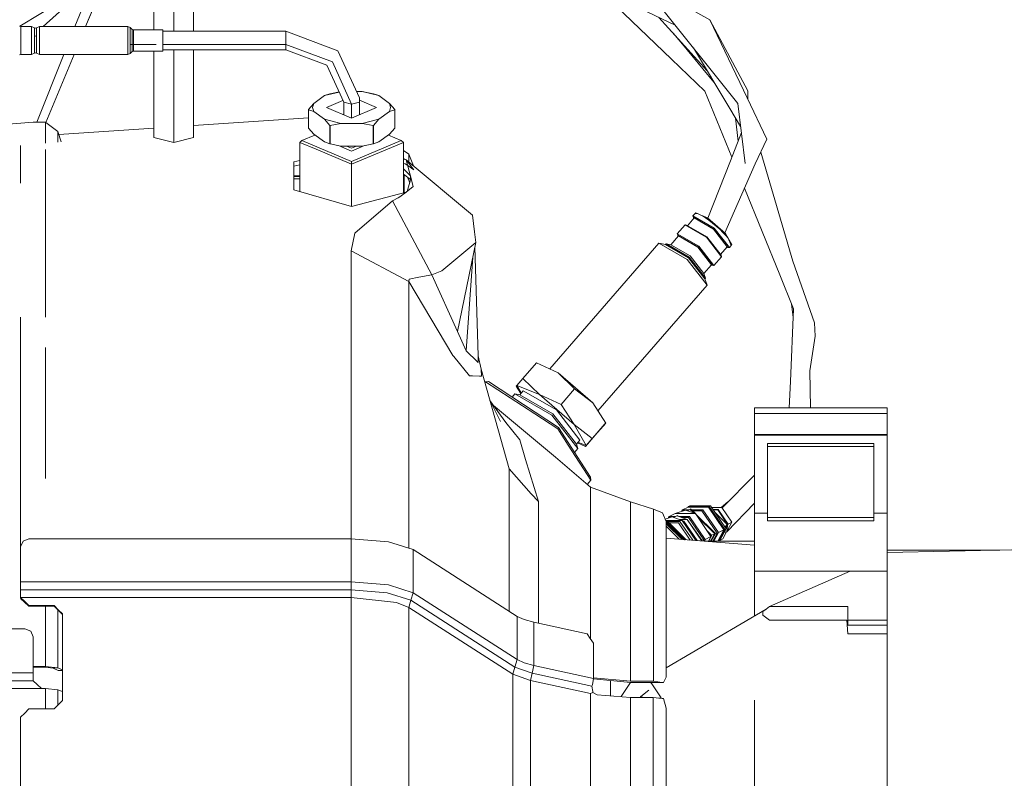
# Model space of a CAD drawing. Units: millimetres. Extents: x 755 to 8870, y -288 to 3601.
# Drawn here: x 4428 to 4664, y 786 to 967 of the extents above; entities that cross this region are included whole.
import ezdxf

# ---------------------------------------------------------------- set-up
doc = ezdxf.new("R2010")
doc.units = ezdxf.units.MM
doc.layers.add('1', color=7, linetype='Continuous', true_color=0xffffff)
doc.styles.add('blockfont', font='simplex.shx')
doc.dimstyles.get("Standard").update_dxf_attribs({"dimtxt": 0.18, "dimasz": 0.18, "dimexe": 0.18, "dimexo": 0.0625, "dimgap": 0.09, "dimtad": 0, "dimtih": 1, "dimtoh": 1, "dimdec": 4, "dimzin": 0, "dimdsep": 46, "dimtxsty": 'Standard', "dimcen": 0.09, "dimadec": 0, "dimazin": 0, "dimtfac": 1, "dimtdec": 4, "dimtofl": 0, "dimtmove": 0, "dimatfit": 3, "dimfxl": 1, "dimtolj": 1, "dimtzin": 0, "dimarcsym": 0})

# ---------------------------------------------------------------- blocks, each defined once
blk = doc.blocks.new('_U10')
at = {"layer": '1', "color": 18, "lineweight": 13}
for p, q in [((974.846274, 1197.49653), (974.846274, -250)), ((8649.999683, 1124.649996), (8649.999683, -250)), ((974.846274, -248), (4731.704229, -248)), ((8649.999683, -248), (4893.141729, -248))]:
    blk.add_line(p, q, dxfattribs=at)
at = {"layer": '1', "color": 18, "lineweight": 70}
for points in [[(974.846274, -248), (1024.846224, -234.60254), (1024.846323, -261.39746)], [(8649.999683, -248), (8599.999733, -261.39746), (8599.999634, -234.60254)]]:
    blk.add_solid(points, dxfattribs=at)
at = {"layer": '1', "color": 18, "linetype": 'Continuous', "lineweight": 13, "insert": (4735.854229, -286.895833), "char_height": 50, "attachment_point": 7, "line_spacing_factor": 0.903614, "style": 'blockfont'}
blk.add_mtext('\\W1.1836;OAL', dxfattribs=at)

msp = doc.modelspace()

# ---------------------------------------------------------------- linework, layer by layer
at = {"layer": '1', "color": 18, "linetype": 'Continuous', "lineweight": 13}
for p, q in [((4450.549077, 982.39202), (4443.658052, 965.782515)), ((4450.549241, 982.392039), (4443.658243, 965.782515)), ((4441.122097, 965.781907), (4445.334911, 976.347414)), ((4460.012913, 964.981166), (4460.012913, 976.321085)), ((4464.775085, 964.66985), (4464.775085, 975.77205)), ((4469.537735, 964.66985), (4469.537735, 976.49385)), ((4566.200923, 975.124291), (4584.112167, 957.980064)), ((4576.319218, 976.936784), (4593.27507, 967.377988)), ((4576.319218, 976.936784), (4599.979401, 947.361735)), ((4437.955856, 971.924272), (4427.940379, 965.860734)), ((4433.46357, 965.780072), (4438.902378, 970.640746)), ((4573.400497, 971.662608), (4585.000623, 966.085093)), ((4592.649047, 955.161148), (4581.059911, 967.979847)), ((4427.794456, 965.917495), (4428.14827, 965.779868)), ((4428.14827, 965.779868), (4430.737019, 965.78553)), ((4428.14827, 963.658121), (4428.14827, 965.779868)), ((4430.737019, 965.78553), (4431.42271, 965.510395)), ((4430.737019, 963.658121), (4430.737019, 965.78553)), ((4431.42271, 965.510395), (4431.675434, 965.404001)), ((4431.42271, 963.558164), (4431.42271, 965.510395)), ((4431.927681, 965.50521), (4431.675434, 965.404001)), ((4431.927681, 965.50521), (4432.613373, 965.779868)), ((4431.927681, 963.582423), (4431.927681, 965.50521)), ((4432.613373, 965.779868), (4443.658188, 965.782515)), ((4432.613373, 965.779868), (4432.613373, 964.341548)), ((4443.658228, 965.782515), (4453.748226, 965.784934)), ((4453.748226, 965.784934), (4454.384804, 965.5368)), ((4453.748226, 964.334515), (4453.748226, 965.784934)), ((4454.384804, 965.5368), (4454.824448, 965.118733)), ((4454.384804, 963.567999), (4454.384804, 965.5368)), ((4593.27507, 967.377988), (4602.405071, 950.390187)), ((4602.218151, 948.719767), (4593.27507, 967.377988)), ((4428.14827, 959.113148), (4428.14827, 963.658121)), ((4430.737019, 963.658121), (4430.737019, 959.108081)), ((4431.42271, 963.558164), (4431.42271, 959.38274)), ((4431.42271, 963.558164), (4431.675434, 963.521329)), ((4431.675434, 963.521329), (4431.927681, 963.558164)), ((4431.927681, 963.558164), (4431.927681, 963.582423)), ((4431.927681, 959.38274), (4431.927681, 963.558164)), ((4432.613373, 963.684586), (4432.613373, 964.341548)), ((4432.613373, 963.684586), (4432.613373, 963.658121)), ((4432.613373, 962.215808), (4432.613373, 963.658121)), ((4453.748226, 964.334515), (4453.748226, 963.658121)), ((4453.748226, 963.658121), (4453.748226, 962.215808)), ((4454.384804, 959.355798), (4454.384804, 963.567999)), ((4454.824448, 965.118733), (4454.824448, 963.417497)), ((4454.824448, 965.118733), (4455.178261, 964.981166)), ((4454.824448, 961.660786), (4454.824448, 963.417497)), ((4455.178261, 964.981166), (4455.178261, 963.878956)), ((4455.178261, 964.981166), (4462.175369, 964.981166)), ((4455.178261, 963.367429), (4455.178261, 963.878956)), ((4455.178261, 963.367429), (4455.178261, 962.267485)), ((4462.175369, 964.981166), (4462.175369, 964.512315)), ((4491.675377, 964.66985), (4462.175369, 964.66985)), ((4462.175369, 961.975124), (4462.175369, 964.512315)), ((4491.675377, 964.66985), (4491.675377, 964.664367)), ((4491.675377, 964.66985), (4504.146576, 959.99029)), ((4491.675377, 963.628557), (4491.675377, 964.664367)), ((4491.675377, 963.623074), (4491.675377, 963.628557)), ((4491.675377, 963.623074), (4491.675377, 961.493102)), ((4586.301327, 962.014225), (4584.485184, 964.191166)), ((4432.613373, 959.108081), (4432.613373, 962.215808)), ((4453.748226, 959.108081), (4453.748226, 962.215808)), ((4460.540892, 961.493102), (4454.384804, 961.493102)), ((4454.824448, 959.774223), (4454.824448, 961.493102)), ((4455.178261, 961.679626), (4455.178261, 962.267485)), ((4455.178261, 959.911612), (4455.178261, 961.493102)), ((4462.175369, 959.906784), (4462.175369, 961.975124)), ((4491.675377, 961.493102), (4462.175369, 961.493102)), ((4491.675377, 961.493102), (4502.812386, 957.312194)), ((4491.675377, 961.493102), (4491.675377, 960.218099)), ((4586.301327, 962.014225), (4594.27493, 952.456883)), ((4589.3498, 960.648655), (4598.086357, 946.117488)), ((4427.794456, 958.970454), (4428.14827, 959.108081)), ((4428.14827, 959.108081), (4428.14827, 959.113148)), ((4428.14827, 959.108081), (4430.737019, 959.108081)), ((4428.14827, 959.108081), (4430.737019, 959.102419)), ((4430.737019, 959.102419), (4431.42271, 959.377554)), ((4430.737019, 959.108081), (4430.737019, 959.102419)), ((4431.42271, 959.377554), (4431.675434, 959.483948)), ((4431.42271, 959.377554), (4431.42271, 959.38274)), ((4431.927681, 959.38274), (4431.675434, 959.483948)), ((4431.927681, 959.38274), (4432.613373, 959.108081)), ((4431.98439, 942.865041), (4438.460465, 959.10668)), ((4432.613373, 959.108081), (4440.889062, 959.108081)), ((4432.613373, 959.108081), (4440.888239, 959.106098)), ((4440.88811, 959.106098), (4434.13314, 942.824528)), ((4440.888316, 959.106098), (4434.133324, 942.824392)), ((4440.888295, 959.106098), (4453.748226, 959.103015)), ((4440.889118, 959.108081), (4453.748226, 959.108081)), ((4453.748226, 959.108081), (4454.384804, 959.355798)), ((4453.748226, 959.103015), (4454.384804, 959.35109)), ((4453.748226, 959.103015), (4453.748226, 959.108081)), ((4454.384804, 959.355798), (4454.824448, 959.769157)), ((4454.384804, 959.35109), (4454.824448, 959.769157)), ((4454.384804, 959.35109), (4454.384804, 959.355798)), ((4454.824448, 959.769157), (4455.178261, 959.906784)), ((4454.824448, 959.769157), (4454.824448, 959.774223)), ((4455.178261, 959.906784), (4455.178261, 959.911612)), ((4455.178261, 959.906784), (4462.175369, 959.906784)), ((4460.012913, 939.205554), (4460.012913, 959.906784)), ((4491.675377, 960.218099), (4462.175369, 960.218099)), ((4464.775085, 937.97293), (4464.775085, 960.218099)), ((4469.537735, 939.205554), (4469.537735, 960.218099)), ((4491.675377, 960.218099), (4501.477718, 956.535903)), ((4509.312153, 948.687521), (4504.146576, 959.99029)), ((4505.538464, 947.651711), (4501.477718, 956.535903)), ((4507.425308, 947.218743), (4502.812386, 957.312194)), ((4592.102051, 950.332132), (4584.112167, 957.980064)), ((4500.904083, 949.226764), (4498.35825, 947.363403)), ((4504.425736, 950.086162), (4500.904083, 949.226764)), ((4502.200127, 949.646977), (4500.904083, 949.226764)), ((4502.286911, 949.668136), (4502.200127, 949.646977)), ((4504.418132, 950.102798), (4502.286911, 949.668136)), ((4509.970665, 950.196889), (4508.622343, 950.196889)), ((4512.563705, 949.668136), (4509.970665, 950.196889)), ((4513.946533, 949.226764), (4509.970665, 950.196889)), ((4512.65049, 949.646977), (4512.563705, 949.668136)), ((4513.946533, 949.226764), (4512.65049, 949.646977)), ((4516.492367, 947.363403), (4513.946533, 949.226764)), ((4598.556345, 934.483147), (4592.102051, 950.332132)), ((4602.405071, 950.390187), (4602.362019, 948.419612)), ((4498.35825, 947.363403), (4497.061729, 945.885685)), ((4498.35825, 947.363403), (4498.072147, 946.393278)), ((4498.072147, 946.393278), (4498.35825, 945.423213)), ((4501.425266, 946.393278), (4505.354639, 948.053886)), ((4501.425266, 946.393278), (4507.425308, 943.857577)), ((4507.425308, 947.218743), (4505.538464, 947.651711)), ((4505.538464, 944.654984), (4505.538464, 947.651711)), ((4507.425308, 947.218743), (4509.312153, 947.651711)), ((4507.425308, 943.857577), (4507.425308, 947.218743)), ((4513.42535, 946.393278), (4507.425308, 943.857577)), ((4509.312153, 947.651711), (4509.312153, 948.687521)), ((4509.312153, 948.131572), (4513.42535, 946.393278)), ((4509.312153, 944.654984), (4509.312153, 947.651711)), ((4516.778469, 946.393278), (4516.492367, 947.363403)), ((4517.788887, 945.885685), (4516.492367, 947.363403)), ((4516.778469, 946.393278), (4516.492367, 945.423213)), ((4599.979401, 947.361735), (4601.786613, 933.000532)), ((4602.218151, 948.719767), (4606.976509, 938.792315)), ((4497.061729, 945.885685), (4497.061729, 945.843425)), ((4497.061729, 945.843425), (4498.35825, 945.423213)), ((4497.061729, 941.46308), (4497.061729, 945.843425)), ((4498.35825, 945.423213), (4500.904083, 943.559852)), ((4505.355872, 944.73215), (4505.538464, 944.809322)), ((4509.312153, 944.809322), (4509.494744, 944.73215)), ((4516.492367, 945.423213), (4513.946533, 943.559852)), ((4517.788887, 945.843425), (4516.492367, 945.423213)), ((4517.788887, 945.843425), (4517.788887, 945.885685)), ((4517.788887, 941.46308), (4517.788887, 945.843425)), ((4598.086357, 946.117488), (4600.678491, 941.806343)), ((4429.086685, 942.686585), (4423.12336, 942.251292)), ((4429.086685, 942.686585), (4430.086613, 942.775813)), ((4430.086613, 942.775813), (4431.08654, 942.865041)), ((4431.08654, 942.865041), (4434.078693, 942.865041)), ((4434.133225, 942.824466), (4434.078693, 942.865041)), ((4434.078693, 942.693029), (4434.078693, 942.865041)), ((4434.078693, 940.690425), (4434.078693, 942.692799)), ((4437.044621, 940.658179), (4434.133297, 942.824412)), ((4497.061729, 943.873547), (4469.537735, 942.06835)), ((4500.904083, 943.559852), (4502.200127, 942.082134)), ((4500.904083, 943.559852), (4504.879475, 942.589727)), ((4502.200127, 942.082134), (4502.286911, 942.060974)), ((4502.200127, 937.701789), (4502.200127, 942.082134)), ((4502.286911, 942.060974), (4504.879475, 942.589727)), ((4502.286911, 937.680629), (4502.286911, 942.060974)), ((4504.879475, 942.589727), (4509.970665, 942.589727)), ((4509.970665, 942.589727), (4513.946533, 943.559852)), ((4509.970665, 942.589727), (4512.563705, 942.060974)), ((4512.563705, 942.060974), (4512.65049, 942.082134)), ((4512.563705, 937.680629), (4512.563705, 942.060974)), ((4513.946533, 943.559852), (4512.65049, 942.082134)), ((4512.65049, 937.701789), (4512.65049, 942.082134)), ((4599.446363, 943.855574), (4600.061091, 938.332809)), ((4434.078693, 937.842827), (4434.078693, 940.690425)), ((4437.044621, 940.658179), (4437.774518, 938.181133)), ((4437.044621, 938.508061), (4437.044621, 940.658179)), ((4460.012913, 941.443652), (4437.253026, 939.950915)), ((4498.61842, 939.794936), (4495.52536, 938.487735)), ((4498.35825, 939.985362), (4497.061729, 941.46308)), ((4500.904083, 938.122001), (4498.35825, 939.985362)), ((4516.492367, 939.985362), (4513.946533, 938.122001)), ((4516.232196, 939.794936), (4519.325256, 938.487735)), ((4516.492367, 939.985362), (4517.788887, 941.46308)), ((4600.858788, 940.373595), (4598.220825, 933.624771)), ((4428.097725, 928.277081), (4428.097725, 937.295344)), ((4437.044621, 938.11432), (4437.044621, 938.508061)), ((4464.775085, 937.97293), (4460.012913, 939.205554)), ((4464.775085, 937.97293), (4469.537735, 939.205554)), ((4495.52536, 938.487735), (4495.025158, 938.034621)), ((4495.025158, 938.034621), (4498.955727, 936.373439)), ((4495.025158, 938.034621), (4495.025158, 926.223915)), ((4495.52536, 938.487735), (4507.425308, 933.458593)), ((4500.904083, 938.122001), (4502.200127, 937.701789)), ((4502.286911, 937.680629), (4502.200127, 937.701789)), ((4504.879475, 937.151876), (4502.286911, 937.680629)), ((4504.312683, 937.267473), (4507.425308, 935.952035)), ((4509.970665, 937.151876), (4504.879475, 937.151876)), ((4507.425308, 936.640528), (4506.211944, 937.151876)), ((4519.325256, 938.487735), (4507.425308, 933.458593)), ((4507.425308, 932.794121), (4519.825459, 938.034621)), ((4507.425308, 935.952035), (4510.538281, 937.26762)), ((4508.635277, 937.151876), (4507.425308, 936.640528)), ((4509.970665, 937.151876), (4512.563705, 937.680629)), ((4512.65049, 937.701789), (4512.563705, 937.680629)), ((4513.946533, 938.122001), (4512.65049, 937.701789)), ((4519.325256, 938.487735), (4519.825459, 938.034621)), ((4519.825459, 938.034621), (4519.825459, 925.886748)), ((4606.976509, 938.792315), (4604.188442, 932.89825)), ((4434.078693, 924.82051), (4434.078693, 936.321838)), ((4498.955727, 936.373439), (4507.425308, 932.794121)), ((4519.825459, 936.090341), (4521.104336, 935.227898)), ((4521.104336, 935.227898), (4522.242382, 932.397499)), ((4521.104336, 933.351215), (4521.104336, 935.227898)), ((4613.186359, 909.583238), (4605.489397, 935.648512)), ((4495.025158, 933.695307), (4493.571281, 933.4003)), ((4493.571281, 933.4003), (4493.571281, 926.638392)), ((4495.025158, 932.614861), (4493.571281, 932.320324)), ((4507.425308, 933.458593), (4507.425308, 932.794121)), ((4507.425308, 932.794121), (4507.425308, 922.688833)), ((4520.505428, 933.853117), (4519.825459, 934.154206)), ((4519.825459, 933.975761), (4520.505428, 933.853117)), ((4519.825459, 932.97239), (4520.259857, 932.896879)), ((4520.259857, 932.896879), (4520.870046, 932.479629)), ((4520.505428, 933.853117), (4522.348881, 931.468394)), ((4520.505428, 933.853117), (4536.37743, 920.551923)), ((4521.540642, 929.953542), (4520.505428, 933.853117)), ((4520.870046, 932.479629), (4522.348881, 931.468394)), ((4592.845251, 919.87103), (4598.220825, 933.624771)), ((4596.882223, 916.361856), (4604.188442, 932.89825)), ((4493.571281, 929.984954), (4495.025158, 929.984954)), ((4493.571281, 929.864731), (4495.025158, 929.864731)), ((4521.523987, 930.016278), (4519.825459, 931.662248)), ((4521.574662, 929.107389), (4519.825459, 930.421815)), ((4520.000935, 929.919031), (4520.000935, 930.289955)), ((4520.000935, 929.919031), (4520.000935, 925.93202)), ((4521.547318, 929.929879), (4521.540642, 929.953542)), ((4521.578312, 929.016617), (4521.540642, 929.953542)), ((4521.547318, 929.929879), (4522.194862, 927.491036)), ((4493.571281, 929.315355), (4495.025158, 929.315355)), ((4520.702079, 926.227506), (4521.578312, 929.016617)), ((4520.798648, 929.690519), (4521.35504, 928.305928)), ((4493.571281, 926.638392), (4507.427692, 922.688153)), ((4507.427692, 922.688153), (4520.507336, 926.06267)), ((4520.507336, 926.06267), (4519.018173, 925.006714)), ((4520.507336, 926.06267), (4522.194862, 927.491036)), ((4601.593533, 927.025111), (4610.027313, 906.315354)), ((4434.078693, 924.82051), (4434.078693, 896.160987)), ((4517.214775, 924.057451), (4508.224964, 916.253117)), ((4518.591404, 924.755421), (4517.214775, 924.057451)), ((4517.214775, 924.057451), (4526.622772, 906.268087)), ((4518.591404, 924.755421), (4518.977642, 924.981919)), ((4519.018173, 925.006714), (4518.977642, 924.981919)), ((4536.859512, 916.633692), (4536.37743, 920.551923)), ((4589.67495, 920.928624), (4589.224815, 920.410839)), ((4589.906216, 921.024886), (4589.67495, 920.928624)), ((4589.905739, 921.11775), (4589.778749, 920.97183)), ((4589.905739, 921.11775), (4590.252423, 920.977388)), ((4589.906216, 921.024886), (4590.297222, 920.971242)), ((4590.297222, 920.971242), (4590.832233, 920.769659)), ((4590.832233, 920.769659), (4591.490746, 920.428005)), ((4592.72337, 919.976977), (4590.981977, 920.691968)), ((4592.247963, 919.959393), (4591.490746, 920.428005)), ((4587.347507, 918.251124), (4585.482597, 916.105953)), ((4587.347507, 918.251124), (4592.479706, 915.314224)), ((4587.707996, 918.17787), (4587.347507, 918.251124)), ((4587.707996, 918.17787), (4592.556477, 915.402976)), ((4589.521408, 919.913319), (4587.911508, 918.061396)), ((4589.224815, 920.410839), (4594.357014, 917.473879)), ((4589.224815, 920.410839), (4589.347363, 920.064238)), ((4589.347363, 920.064238), (4589.370535, 919.739764)), ((4594.19632, 917.289343), (4589.347363, 920.064238)), ((4589.521408, 919.913319), (4594.166756, 917.254892)), ((4592.247963, 919.959393), (4593.074322, 919.381765)), ((4592.72337, 919.976977), (4597.063065, 916.204658)), ((4592.72337, 919.976977), (4595.23786, 917.602128)), ((4593.074322, 919.381765), (4594.807148, 917.991665)), ((4508.224964, 916.253117), (4507.28941, 912.063089)), ((4536.859512, 916.633692), (4536.867619, 916.566101)), ((4537.17947, 914.031652), (4536.867619, 916.566101)), ((4585.482597, 916.105953), (4590.614796, 913.169053)), ((4585.482597, 916.105953), (4585.605621, 915.759352)), ((4585.605621, 915.759352), (4585.628753, 915.435447)), ((4590.454102, 912.984458), (4585.605621, 915.759352)), ((4597.445488, 913.024691), (4594.166756, 917.254892)), ((4594.19632, 917.289343), (4597.619057, 912.873831)), ((4597.979546, 912.800518), (4594.357014, 917.473879)), ((4595.646381, 917.232659), (4594.807148, 917.991665)), ((4595.646381, 917.232659), (4596.42458, 916.469422)), ((4596.42458, 916.469422), (4597.111702, 915.731338)), ((4597.063065, 916.204658), (4598.584652, 913.573053)), ((4597.111702, 915.731338), (4597.681046, 915.046778)), ((4529.015064, 907.269028), (4537.17947, 914.031652)), ((4537.17947, 914.031652), (4532.76825, 892.735448)), ((4581.077099, 913.857487), (4554.90105, 883.745476)), ((4581.077099, 913.857487), (4587.845802, 909.983781)), ((4582.653046, 913.536933), (4581.077099, 913.857487)), ((4582.788467, 913.692263), (4582.653046, 913.536933)), ((4582.653046, 913.536933), (4588.183403, 910.372105)), ((4582.788467, 913.692263), (4588.318348, 910.527495)), ((4583.91428, 913.463321), (4582.788467, 913.692263)), ((4585.77919, 915.608492), (4583.91428, 913.463321)), ((4583.91428, 913.463321), (4588.559628, 910.804835)), ((4585.77919, 915.608492), (4590.424538, 912.950006)), ((4592.479706, 915.314224), (4596.102238, 910.640863)), ((4595.979214, 910.987464), (4592.556477, 915.402976)), ((4597.681046, 915.046778), (4598.42968, 913.318363)), ((4598.584652, 913.573053), (4598.407668, 913.369183)), ((4507.28941, 912.063089), (4521.104336, 904.720452)), ((4507.28941, 912.063089), (4507.28941, 888.870803)), ((4536.970846, 913.02447), (4537.777424, 886.876789)), ((4593.70327, 908.719864), (4590.424538, 912.950006)), ((4590.454102, 912.984458), (4593.876839, 908.568946)), ((4594.237328, 908.495691), (4590.614796, 913.169053)), ((4597.445488, 913.024691), (4595.83558, 911.172758)), ((4595.979214, 910.987464), (4596.102238, 910.640863)), ((4597.619057, 912.873831), (4597.373264, 912.941609)), ((4597.979546, 912.800518), (4597.619057, 912.873831)), ((4598.42968, 913.318363), (4597.979546, 912.800518)), ((4536.447426, 910.497535), (4534.893513, 888.055411)), ((4587.845802, 909.983781), (4592.624187, 903.819826)), ((4592.087269, 905.336228), (4588.183403, 910.372105)), ((4588.318348, 910.527495), (4592.222214, 905.491558)), ((4591.838837, 906.574693), (4588.559628, 910.804835)), ((4593.70327, 908.719864), (4591.838837, 906.574693)), ((4593.876839, 908.568946), (4593.631016, 908.636731)), ((4596.102238, 910.640863), (4594.237328, 908.495691)), ((4613.186359, 909.583238), (4618.386269, 894.822207)), ((4526.622772, 906.268087), (4523.564339, 905.712155)), ((4529.015064, 907.269028), (4526.622772, 906.268087)), ((4526.622772, 906.268087), (4532.76825, 892.735448)), ((4591.838837, 906.574693), (4592.222214, 905.491558)), ((4594.237328, 908.495691), (4593.876839, 908.568946)), ((4610.027313, 906.315354), (4613.358498, 898.135689)), ((4521.225452, 905.286935), (4521.104336, 904.720452)), ((4521.104336, 904.720452), (4521.104336, 885.529903)), ((4521.104336, 904.720452), (4531.664371, 886.976209)), ((4521.225452, 905.286935), (4523.564339, 905.712155)), ((4592.222214, 905.491558), (4592.087269, 905.336228)), ((4592.087269, 905.336228), (4592.624187, 903.819826)), ((4592.624187, 903.819826), (4566.448042, 873.707646)), ((4612.858824, 899.362629), (4613.266066, 896.026201)), ((4612.594128, 880.691078), (4613.358498, 898.135689)), ((4428.097725, 888.870803), (4428.097725, 896.160987)), ((4618.498802, 891.592708), (4618.386269, 894.822207)), ((4532.76825, 892.735448), (4534.893513, 888.055411)), ((4617.220879, 883.276907), (4618.498802, 891.592708)), ((4428.097725, 846.213126), (4428.097725, 888.870803)), ((4434.078693, 888.870803), (4434.078693, 857.455817)), ((4507.28941, 888.870803), (4507.28941, 843.035308)), ((4537.575245, 885.461894), (4534.893513, 888.055411)), ((4521.104336, 882.937577), (4521.104336, 885.529903)), ((4531.664371, 886.976209), (4531.90136, 886.685756)), ((4531.90136, 886.685756), (4535.652161, 882.097033)), ((4537.575245, 885.461894), (4537.750721, 885.29202)), ((4537.765503, 886.168686), (4537.750721, 885.29202)), ((4537.765503, 886.168686), (4537.777424, 886.876789)), ((4537.795692, 886.794973), (4537.776615, 886.903008)), ((4538.488865, 883.690563), (4537.777424, 886.876789)), ((4551.736355, 885.211137), (4548.498631, 881.486681)), ((4556.931973, 882.804897), (4551.736355, 885.211137)), ((4521.104336, 882.937577), (4521.104336, 840.777184)), ((4538.488865, 883.690563), (4545.156479, 859.802034)), ((4538.524628, 882.031944), (4538.488865, 883.690563)), ((4556.931973, 882.804897), (4560.864449, 878.945139)), ((4565.233707, 875.588265), (4556.931973, 882.804897)), ((4617.220879, 883.276907), (4617.437855, 874.400464)), ((4535.652161, 882.097033), (4536.416054, 882.079688)), ((4536.416054, 882.079688), (4538.074493, 882.042137)), ((4538.074493, 882.042137), (4538.524628, 882.031944)), ((4539.380967, 880.494366), (4539.541245, 880.678859)), ((4539.541245, 880.678859), (4540.221691, 880.712774)), ((4539.541245, 880.678859), (4551.344872, 872.941163)), ((4557.010651, 869.706717), (4540.221691, 880.712774)), ((4548.498631, 881.486681), (4547.040462, 879.809228)), ((4552.431107, 877.626923), (4548.498631, 881.486681)), ((4612.318637, 874.400464), (4612.594128, 880.691078)), ((4546.845913, 879.585353), (4547.040462, 879.809228)), ((4547.975158, 877.83622), (4546.845913, 879.585353)), ((4552.431107, 877.626923), (4547.040462, 879.809228)), ((4548.098979, 877.978671), (4547.040462, 879.809228)), ((4548.549652, 878.497151), (4547.713757, 877.535489)), ((4556.513309, 873.939779), (4548.549652, 878.497151)), ((4560.864449, 878.945139), (4557.626724, 875.220683)), ((4565.233707, 875.588265), (4560.864449, 878.945139)), ((4544.398308, 870.904294), (4540.585745, 876.177923)), ((4540.609171, 876.093994), (4543.115616, 871.154991)), ((4546.587944, 877.76449), (4545.909535, 876.98409)), ((4546.587944, 877.76449), (4555.436134, 872.700778)), ((4547.713757, 877.535489), (4546.587944, 877.76449)), ((4547.713757, 877.535489), (4555.677414, 872.978178)), ((4557.626724, 875.220683), (4552.431107, 877.626923)), ((4560.732841, 870.410231), (4552.431107, 877.626923)), ((4565.233707, 875.588265), (4568.339825, 870.777872)), ((4541.46273, 874.964855), (4556.268215, 862.626281)), ((4562.134743, 866.68804), (4556.513309, 873.939779)), ((4560.732841, 870.410231), (4557.626724, 875.220683)), ((4635.762215, 874.400464), (4603.962421, 874.400464)), ((4603.962421, 873.032418), (4603.962421, 874.400464)), ((4635.762215, 873.032418), (4635.762215, 874.400464)), ((4547.726154, 866.720405), (4544.398308, 870.904294)), ((4556.822777, 869.350043), (4551.344872, 872.941163)), ((4555.436134, 872.700778), (4561.682224, 864.643303)), ((4561.298847, 865.726438), (4555.677414, 872.978178)), ((4635.762215, 873.032418), (4603.962421, 873.032418)), ((4603.962421, 870.877233), (4603.962421, 873.032418)), ((4603.962421, 868.006197), (4603.962421, 870.877233)), ((4635.762215, 870.877233), (4635.762215, 873.032418)), ((4635.762215, 868.006197), (4635.762215, 870.877233)), ((4556.822777, 869.350043), (4559.335232, 865.462688)), ((4557.010651, 869.706717), (4564.711571, 857.792702)), ((4565.1021, 867.053357), (4560.732841, 870.410231)), ((4563.643932, 865.375963), (4560.732841, 870.410231)), ((4566.687107, 868.876544), (4563.449383, 865.152028)), ((4568.339825, 870.777872), (4565.1021, 867.053357)), ((4568.145275, 870.553938), (4566.687107, 868.876544)), ((4568.145275, 870.553938), (4568.339825, 870.777872)), ((4549.132824, 862.058905), (4547.726154, 866.720405)), ((4562.134743, 866.68804), (4561.298847, 865.726438)), ((4561.683932, 866.169434), (4563.643932, 865.375963)), ((4563.643932, 865.375963), (4565.1021, 867.053357)), ((4635.762215, 868.006197), (4603.962421, 868.006197)), ((4603.962421, 867.956725), (4603.962421, 868.006197)), ((4603.962421, 867.907014), (4603.962421, 867.956725)), ((4603.962421, 867.907014), (4603.962421, 858.268169)), ((4635.762215, 867.907014), (4603.962421, 867.907014)), ((4635.762215, 867.956725), (4635.762215, 868.006197)), ((4635.762215, 867.907014), (4635.762215, 867.956725)), ((4635.762215, 867.907014), (4635.762215, 858.268169)), ((4564.749241, 857.086626), (4559.335232, 865.462688)), ((4561.682224, 864.643303), (4560.880005, 863.720478)), ((4561.298847, 865.726438), (4561.682224, 864.643303)), ((4561.560069, 866.026943), (4563.449383, 865.152028)), ((4563.449383, 865.152028), (4563.643932, 865.375963)), ((4607.137203, 865.906087), (4632.587433, 865.906087)), ((4607.137203, 865.906087), (4607.137203, 865.749803)), ((4607.137203, 865.749803), (4607.137203, 865.125385)), ((4607.137203, 865.125385), (4632.587433, 865.125385)), ((4607.137203, 865.125385), (4607.137203, 848.145393)), ((4632.587433, 865.906087), (4632.587433, 865.749803)), ((4632.587433, 865.749803), (4632.587433, 865.125385)), ((4632.587433, 865.125385), (4632.587433, 848.145393)), ((4552.181244, 851.955739), (4549.132824, 862.058905)), ((4564.661503, 855.368641), (4556.268215, 862.626281)), ((4545.156479, 859.802034), (4550.495148, 853.838888)), ((4545.156479, 846.703079), (4545.156479, 859.802034)), ((4563.859377, 856.062236), (4564.749241, 857.086626)), ((4564.749241, 857.086626), (4564.711571, 857.792702)), ((4596.223289, 850.442218), (4603.962421, 858.304014)), ((4603.962421, 858.268169), (4603.962421, 849.180368)), ((4635.762215, 849.180368), (4635.762215, 858.268169)), ((4564.661503, 855.368641), (4564.661503, 837.454346)), ((4564.661503, 855.368641), (4574.303627, 851.8711)), ((4550.495148, 853.838888), (4552.181244, 851.955739)), ((4552.181244, 844.634202), (4552.181244, 851.955739)), ((4574.303627, 851.8711), (4579.747677, 850.171354)), ((4574.303627, 847.774771), (4574.303627, 851.8711)), ((4579.747677, 850.171354), (4579.747677, 835.188356)), ((4579.747677, 850.171354), (4581.932545, 849.29463)), ((4587.484837, 849.927214), (4584.980488, 849.064198)), ((4586.569786, 849.748877), (4586.537934, 849.600905)), ((4586.748123, 849.954394), (4586.569786, 849.748877)), ((4586.569786, 849.748877), (4586.967356, 849.748887)), ((4588.083267, 850.626674), (4586.748123, 849.954394)), ((4586.748123, 849.954394), (4588.367552, 849.954473)), ((4587.484837, 849.927214), (4589.860439, 849.064377)), ((4588.583946, 850.06341), (4587.966149, 849.752397)), ((4588.132381, 850.681034), (4588.083267, 850.626674)), ((4592.962742, 850.626913), (4588.083267, 850.626674)), ((4588.139057, 850.764719), (4588.117484, 850.664546)), ((4593.031883, 850.681213), (4588.132381, 850.681034)), ((4588.460445, 850.926545), (4588.139057, 850.764719)), ((4588.139057, 850.764719), (4593.091965, 850.764897)), ((4593.413353, 850.926784), (4588.460445, 850.926545)), ((4588.644981, 850.125936), (4588.583946, 850.06341)), ((4589.435418, 849.218748), (4588.583946, 850.06341)), ((4588.588464, 850.068038), (4588.674545, 850.226548)), ((4588.644981, 850.125936), (4589.631132, 849.147663)), ((4589.837754, 849.072616), (4588.674545, 850.226548)), ((4588.94878, 849.954501), (4591.628075, 849.954632)), ((4589.155988, 849.748945), (4591.37249, 849.749056)), ((4591.37249, 849.749056), (4595.020294, 844.386306)), ((4595.33453, 844.505754), (4591.628075, 849.954632)), ((4592.962742, 850.626913), (4596.669674, 845.178035)), ((4596.753597, 845.2104), (4593.031883, 850.681213)), ((4593.091965, 850.764897), (4596.85421, 845.234063)), ((4593.413353, 850.926784), (4597.175598, 845.395949)), ((4593.705909, 850.496701), (4596.186161, 850.496796)), ((4594.00887, 850.051321), (4595.301628, 850.05137)), ((4594.043329, 850.000664), (4595.166683, 850.000706)), ((4597.548962, 846.498933), (4595.166683, 850.000706)), ((4595.301628, 850.05137), (4597.670555, 846.569028)), ((4595.9957, 850.496788), (4597.636076, 851.877397)), ((4596.186161, 850.496796), (4598.555088, 847.014454)), ((4597.389221, 844.708768), (4603.962421, 851.573406)), ((4574.303627, 834.933785), (4574.303627, 847.774771)), ((4582.837582, 847.178069), (4581.932545, 849.29463)), ((4584.270954, 848.30865), (4582.600321, 847.732938)), ((4586.646557, 847.445813), (4582.723156, 847.445669)), ((4583.387852, 848.146465), (4583.354803, 847.992938)), ((4583.566666, 848.352042), (4583.387852, 848.146465)), ((4583.387852, 848.146465), (4583.800378, 848.146486)), ((4584.980488, 849.064198), (4583.566666, 848.352042)), ((4583.566666, 848.352042), (4585.028075, 848.352095)), ((4584.270954, 848.30865), (4586.646557, 847.445813)), ((4585.463047, 848.523584), (4584.607673, 848.186351)), ((4589.860439, 849.064377), (4584.980488, 849.064198)), ((4585.431181, 848.511021), (4585.492611, 848.624137)), ((4585.463047, 848.523584), (4587.839603, 847.681549)), ((4585.666713, 848.451423), (4585.492611, 848.624137)), ((4585.946961, 848.352129), (4588.44614, 848.352221)), ((4585.997717, 847.681476), (4587.839603, 847.681549)), ((4586.527037, 848.146603), (4588.190556, 848.146644)), ((4589.93026, 842.618425), (4586.646557, 847.445813)), ((4586.747724, 847.297086), (4587.076187, 847.297099)), ((4586.754171, 847.287608), (4587.013721, 847.287622)), ((4590.204249, 842.597394), (4587.013721, 847.287622)), ((4587.076187, 847.297099), (4590.277053, 842.591806)), ((4591.267586, 842.642334), (4587.839603, 847.681549)), ((4591.357231, 842.676488), (4587.839603, 847.681549)), ((4588.190556, 848.146644), (4591.83836, 842.783895)), ((4592.152596, 842.903343), (4588.44614, 848.352221)), ((4593.566895, 843.615499), (4589.860439, 849.064377)), ((4594.645977, 844.302741), (4589.890277, 849.020513)), ((4590.162031, 848.621005), (4594.539165, 844.278839)), ((4594.44952, 844.244745), (4590.419423, 848.242613)), ((4597.467899, 846.432176), (4594.401563, 849.474028)), ((4603.962421, 849.180368), (4607.137203, 849.180368)), ((4603.962421, 849.180368), (4603.962421, 835.246232)), ((4607.137203, 848.145393), (4632.587433, 848.145393)), ((4607.137203, 848.145393), (4607.137203, 847.520974)), ((4607.137203, 847.364691), (4607.137203, 847.520974)), ((4632.587433, 847.364691), (4607.137203, 847.364691)), ((4632.587433, 849.180368), (4635.762215, 849.180368)), ((4632.587433, 848.145393), (4632.587433, 847.520974)), ((4632.587433, 847.364691), (4632.587433, 847.520974)), ((4635.762215, 849.180368), (4635.762215, 835.246232)), ((4428.097725, 841.109023), (4428.097725, 846.213126)), ((4545.156479, 846.703079), (4545.156479, 825.70656)), ((4582.833887, 847.18671), (4586.13205, 847.186831)), ((4582.837582, 847.178069), (4582.837582, 832.956043)), ((4583.19664, 846.912649), (4582.837582, 847.171764)), ((4586.985102, 842.844487), (4582.837582, 846.959021)), ((4582.837582, 846.650724), (4586.648507, 842.870324)), ((4585.965491, 842.92275), (4582.837582, 846.025694)), ((4583.110356, 846.974916), (4583.200455, 847.140816)), ((4583.19664, 846.912649), (4587.324001, 842.818474)), ((4583.263874, 846.867588), (4583.19664, 846.912649)), ((4587.576817, 842.799069), (4583.200455, 847.140816)), ((4583.263874, 846.867588), (4587.347276, 842.816688)), ((4583.484989, 846.858532), (4585.77776, 846.858647)), ((4585.77776, 846.858647), (4588.592042, 842.721143)), ((4589.201574, 842.674357), (4586.13205, 847.186831)), ((4596.669674, 845.178035), (4595.192575, 842.458454)), ((4596.753597, 845.2104), (4595.259097, 842.458454)), ((4596.669674, 845.178035), (4595.33453, 844.505754)), ((4596.85421, 845.234063), (4595.346821, 842.458454)), ((4597.175598, 845.395949), (4595.580306, 842.458454)), ((4596.753597, 845.2104), (4596.669674, 845.178035)), ((4596.85421, 845.234063), (4596.753597, 845.2104)), ((4597.175598, 845.395949), (4596.85421, 845.234063)), ((4597.467899, 846.432176), (4596.892161, 845.812628)), ((4597.467899, 846.432176), (4597.025204, 845.617042)), ((4597.548962, 846.498933), (4597.050094, 845.580452)), ((4597.670555, 846.569028), (4597.096567, 845.512132)), ((4597.389221, 844.708768), (4597.541332, 846.177426)), ((4597.409563, 844.905176), (4598.555088, 847.014454)), ((4597.548962, 846.498933), (4597.467899, 846.432176)), ((4597.670555, 846.569028), (4597.548962, 846.498933)), ((4598.555088, 847.014454), (4597.670555, 846.569028)), ((4428.680897, 842.469481), (4430.095196, 843.035308)), ((4430.095196, 843.035308), (4507.29084, 843.035308)), ((4507.29084, 843.035308), (4507.29084, 832.699922)), ((4507.29084, 843.035308), (4516.260624, 842.325476)), ((4552.181244, 840.355721), (4552.181244, 844.634202)), ((4603.962421, 841.541352), (4582.837582, 843.16284)), ((4590.070695, 842.607645), (4589.663054, 843.011246)), ((4589.683976, 842.980488), (4590.058904, 842.60855)), ((4590.013086, 842.612067), (4589.771689, 842.851541)), ((4591.267586, 842.642334), (4591.049482, 842.532516)), ((4591.464043, 842.700329), (4591.055946, 843.105171)), ((4591.267586, 842.642334), (4591.201608, 842.520839)), ((4591.357231, 842.676488), (4591.267586, 842.642334)), ((4591.357231, 842.676488), (4591.269867, 842.5156)), ((4591.464043, 842.700329), (4591.357231, 842.676488)), ((4591.464043, 842.700329), (4591.359966, 842.508684)), ((4591.83836, 842.783895), (4591.464043, 842.700329)), ((4591.83836, 842.783895), (4591.675733, 842.484447)), ((4592.152596, 842.903343), (4591.83836, 842.783895)), ((4591.915129, 842.466071), (4592.152596, 842.903343)), ((4593.566895, 843.615499), (4592.152596, 842.903343)), ((4592.707335, 844.879142), (4593.718052, 843.876508)), ((4593.672276, 843.842354), (4592.873603, 844.634711)), ((4592.897858, 844.599052), (4593.684673, 843.818513)), ((4593.566895, 843.615499), (4592.938545, 842.458454)), ((4593.726635, 843.734947), (4592.985572, 844.470105)), ((4593.726635, 843.734947), (4593.033493, 842.458454)), ((4594.44952, 844.244745), (4593.479344, 842.458454)), ((4594.539165, 844.278839), (4593.550519, 842.458454)), ((4593.726635, 843.734947), (4593.566895, 843.615499)), ((4594.645977, 844.302741), (4593.644405, 842.458454)), ((4593.718052, 843.876508), (4593.672276, 843.842354)), ((4593.672276, 843.842354), (4593.684673, 843.818513)), ((4593.684673, 843.818513), (4593.726635, 843.734947)), ((4593.718052, 843.876508), (4593.685579, 843.816709)), ((4594.44952, 844.244745), (4593.718052, 843.876508)), ((4595.020294, 844.386306), (4593.973313, 842.458454)), ((4594.222725, 842.458454), (4595.33453, 844.505754)), ((4594.539165, 844.278839), (4594.44952, 844.244745)), ((4594.645977, 844.302741), (4594.539165, 844.278839)), ((4595.020294, 844.386306), (4594.645977, 844.302741)), ((4595.33453, 844.505754), (4595.020294, 844.386306)), ((4596.371174, 842.993167), (4595.682307, 842.646273)), ((4596.371174, 842.993167), (4597.287421, 844.680271)), ((4596.949894, 844.58579), (4597.389221, 844.708768)), ((4428.680897, 842.469481), (4428.095341, 841.103461)), ((4428.095341, 841.103461), (4428.095341, 832.699922)), ((4522.162914, 840.43881), (4516.260624, 842.325476)), ((4522.162914, 840.43881), (4522.162914, 830.103424)), ((4522.162914, 840.43881), (4547.121048, 824.447837)), ((4552.181244, 840.355721), (4552.181244, 822.800131)), ((4592.01437, 842.458454), (4603.962421, 842.458454)), ((4635.762215, 842.458454), (4635.775089, 842.458454)), ((4635.775089, 842.458454), (4635.775089, 839.099494)), ((4635.775089, 839.750171), (4665.646076, 840.36198)), ((4635.775089, 840.303247), (4662.779506, 840.303267)), ((4635.775089, 839.099494), (4635.762215, 839.100482)), ((4635.775089, 839.099494), (4635.762215, 839.093868)), ((4635.775089, 839.099494), (4635.775089, 823.518005)), ((4564.661503, 837.454346), (4564.661503, 819.082987)), ((4574.303627, 834.933785), (4574.303627, 808.905271)), ((4579.747677, 808.905271), (4579.747677, 835.188356)), ((4603.962421, 835.246232), (4635.762215, 835.246232)), ((4603.962421, 835.246232), (4603.962421, 824.527223)), ((4626.955939, 835.246232), (4607.575417, 826.778498)), ((4635.762215, 835.246232), (4635.762215, 823.522471)), ((4428.095341, 832.699922), (4507.29084, 832.699922)), ((4428.095341, 832.699922), (4428.095341, 830.806938)), ((4428.095341, 830.806938), (4507.29084, 830.806938)), ((4428.095341, 828.978625), (4428.095341, 830.806938)), ((4507.29084, 832.699922), (4507.29084, 830.806938)), ((4507.29084, 832.699922), (4516.260624, 831.99009)), ((4507.29084, 830.806938), (4515.935421, 830.122796)), ((4507.29084, 828.980532), (4507.29084, 830.806938)), ((4516.260624, 831.99009), (4522.162914, 830.103424)), ((4582.837582, 809.883025), (4582.837582, 832.956043)), ((4428.095341, 828.978625), (4507.29084, 828.980532)), ((4428.095341, 828.978625), (4428.095341, 828.851905)), ((4428.095341, 828.978625), (4429.088593, 828.004506)), ((4428.10297, 828.679469), (4428.095341, 828.851905)), ((4428.10297, 828.679469), (4429.027081, 827.850488)), ((4507.29084, 828.980532), (4518.210888, 827.749696)), ((4507.29084, 828.980532), (4507.29084, 804.419366)), ((4515.935421, 830.122796), (4521.623611, 828.304496)), ((4522.162914, 830.103424), (4521.623611, 828.304496)), ((4522.162914, 830.103424), (4547.121048, 814.112452)), ((4430.095196, 826.891807), (4429.027081, 827.850488)), ((4430.095196, 827.017334), (4429.088593, 828.004506)), ((4430.095196, 827.017334), (4430.095196, 826.891807)), ((4436.095238, 827.017334), (4430.095196, 827.017334)), ((4436.095238, 826.891807), (4430.095196, 826.891807)), ((4434.078693, 812.41056), (4434.078693, 826.891807)), ((4436.095238, 827.017334), (4436.095238, 826.891807)), ((4437.095165, 826.035824), (4436.095238, 827.017334)), ((4437.095165, 825.910476), (4436.095238, 826.891807)), ((4438.095093, 825.054374), (4437.095165, 826.035824)), ((4521.105766, 826.572743), (4518.210888, 827.749696)), ((4521.623611, 828.304496), (4521.105766, 826.572743)), ((4521.105766, 826.572743), (4521.105766, 803.61816)), ((4546.0639, 810.579684), (4521.105766, 826.572743)), ((4521.623611, 828.304496), (4546.582222, 812.313524)), ((4606.780052, 826.179293), (4582.837582, 812.141032)), ((4605.985165, 825.580087), (4606.780052, 826.179293)), ((4607.575417, 826.778498), (4606.780052, 826.179293)), ((4607.575417, 826.778498), (4626.375198, 826.778498)), ((4626.375198, 826.778498), (4626.375198, 823.518005)), ((4437.044621, 812.101391), (4437.044621, 825.960081)), ((4438.095093, 824.929085), (4437.095165, 825.910476)), ((4438.095093, 804.277149), (4438.095093, 825.054374)), ((4547.121048, 824.447837), (4547.121048, 814.112452)), ((4548.747063, 823.687044), (4547.121048, 824.447837)), ((4551.063061, 823.043075), (4548.747063, 823.687044)), ((4605.985165, 824.764934), (4605.985165, 825.580087)), ((4607.575417, 823.518005), (4605.985165, 824.764934)), ((4429.086685, 821.49848), (4409.186363, 821.49848)), ((4430.500507, 820.917037), (4429.086685, 821.49848)), ((4551.063061, 812.707689), (4551.063061, 823.043075)), ((4563.864231, 820.261803), (4551.063061, 823.043075)), ((4626.096249, 823.518005), (4607.575417, 823.518005)), ((4626.375198, 820.261028), (4626.096249, 823.518005)), ((4626.375198, 822.355297), (4626.375198, 823.518005)), ((4635.775089, 823.518005), (4626.375198, 823.518005)), ((4635.775089, 822.355297), (4626.375198, 822.355297)), ((4635.762215, 822.355297), (4635.762215, 820.261028)), ((4635.775089, 823.518005), (4635.775089, 822.355297)), ((4431.08654, 819.513348), (4430.500507, 820.917037)), ((4431.08654, 810.878244), (4431.08654, 819.513348)), ((4564.630032, 819.129494), (4563.864231, 820.261803)), ((4565.396309, 817.997125), (4564.630032, 819.129494)), ((4635.775089, 820.261028), (4626.375198, 820.261028)), ((4635.775089, 804.960576), (4635.775089, 820.261028)), ((4565.396309, 817.997125), (4565.396309, 809.593585)), ((4434.078693, 812.41056), (4431.08654, 812.41056)), ((4434.078693, 812.244979), (4431.08654, 812.244979)), ((4434.078693, 812.41056), (4437.044621, 812.101391)), ((4434.078693, 812.244979), (4434.078693, 812.41056)), ((4434.078693, 812.244979), (4435.902119, 812.05484)), ((4435.902119, 812.05484), (4437.044621, 812.101391)), ((4435.902119, 812.05484), (4437.120914, 811.475602)), ((4437.044621, 812.101391), (4438.095093, 811.601903)), ((4546.582222, 812.313524), (4546.0639, 810.579684)), ((4547.121048, 814.112452), (4546.582222, 812.313524)), ((4550.68922, 810.849872), (4546.582222, 812.313524)), ((4547.121048, 814.112452), (4548.747063, 813.351658)), ((4551.063061, 812.707689), (4548.747063, 813.351658)), ((4551.063061, 812.707689), (4550.68922, 810.849872)), ((4565.396309, 809.593585), (4551.063061, 812.707689)), ((4431.08654, 810.878244), (4407.186508, 810.878244)), ((4431.08654, 809.213665), (4431.08654, 810.878244)), ((4437.120914, 811.475602), (4438.095093, 811.51526)), ((4437.120914, 811.475602), (4438.095093, 811.374017)), ((4546.0639, 810.579684), (4550.330162, 809.053627)), ((4546.0639, 810.579684), (4546.0639, 778.64888)), ((4550.68922, 810.849872), (4550.330162, 809.053627)), ((4550.68922, 810.849872), (4565.03582, 807.732847)), ((4565.132618, 808.026758), (4565.396309, 809.593585)), ((4565.396309, 809.744751), (4574.303627, 808.905271)), ((4582.184792, 808.596995), (4582.837582, 809.883025)), ((4433.078766, 807.139483), (4405.186653, 807.139543)), ((4431.0956, 809.008566), (4407.177448, 809.008566)), ((4431.0956, 809.008566), (4431.08654, 809.213665)), ((4432.026863, 808.131066), (4431.094459, 809.034391)), ((4432.026863, 808.131066), (4431.0956, 809.008566)), ((4433.078766, 807.139483), (4432.026863, 808.131066)), ((4434.078693, 807.139483), (4433.078766, 807.139483)), ((4434.078693, 807.139483), (4437.044144, 806.868699)), ((4434.078693, 802.282658), (4434.078693, 807.139483)), ((4550.330162, 809.053627), (4550.330162, 778.9655)), ((4550.330162, 809.053627), (4564.662933, 805.937555)), ((4565.132618, 808.026758), (4565.03582, 807.732847)), ((4565.03582, 807.732847), (4565.237522, 806.468871)), ((4565.370306, 809.439078), (4574.303627, 808.597115)), ((4569.485188, 809.051251), (4569.485188, 805.442718)), ((4574.284107, 808.598954), (4572.694302, 806.170729)), ((4574.303627, 808.905271), (4579.747677, 808.905271)), ((4574.303627, 808.597115), (4579.747677, 808.597115)), ((4579.162548, 808.597115), (4579.547405, 808.034268)), ((4581.648827, 804.960576), (4579.547405, 808.034268)), ((4579.747677, 808.905271), (4581.868649, 808.63699)), ((4579.747677, 808.597115), (4579.791546, 808.596995)), ((4579.791546, 808.596995), (4582.184792, 808.596995)), ((4582.184792, 808.596995), (4581.868649, 808.63699)), ((4437.044144, 806.868699), (4438.095093, 806.431215)), ((4437.044173, 803.229048), (4437.044144, 806.868699)), ((4564.662933, 805.937555), (4565.275669, 806.23242)), ((4564.662933, 805.937555), (4564.662933, 773.677197)), ((4565.275669, 806.23242), (4565.237522, 806.468871)), ((4565.275669, 806.23242), (4566.281319, 805.644003)), ((4566.281319, 805.644003), (4574.305058, 805.041578)), ((4569.485188, 805.403455), (4569.485188, 805.442718)), ((4572.064986, 805.209763), (4572.694302, 806.170729)), ((4574.305058, 805.041578), (4579.745293, 805.041578)), ((4574.305058, 774.634746), (4574.305058, 805.041578)), ((4576.553983, 805.041578), (4576.775074, 805.24489)), ((4576.775074, 805.24489), (4578.67527, 806.775895)), ((4576.775074, 805.24489), (4578.67527, 806.775895)), ((4576.775074, 805.24489), (4577.312331, 805.041578)), ((4576.775074, 805.24489), (4576.775074, 805.041578)), ((4576.775074, 805.24489), (4576.775074, 805.041578)), ((4579.745293, 805.041578), (4581.866264, 804.773298)), ((4579.745293, 774.204579), (4579.745293, 805.041578)), ((4581.648827, 804.960576), (4581.032557, 804.878753)), ((4581.648827, 804.960576), (4581.554334, 804.812754)), ((4581.866264, 804.773298), (4582.182407, 804.733303)), ((4635.775089, 761.198846), (4635.775089, 804.960576)), ((4436.095238, 802.282658), (4438.095093, 804.277149)), ((4507.29084, 765.795019), (4507.29084, 804.419366)), ((4521.105766, 769.212869), (4521.105766, 803.61816)), ((4582.182407, 804.733303), (4582.835197, 802.414265)), ((4582.835197, 802.414265), (4582.835197, 775.069562)), ((4603.962421, 804.38002), (4603.962421, 786.266652)), ((4635.762215, 804.376419), (4635.762215, 786.266652)), ((4428.095341, 800.285426), (4429.095268, 801.284042)), ((4428.095341, 765.795019), (4428.095341, 800.285426)), ((4430.095196, 802.282658), (4429.095268, 801.284042)), ((4430.095196, 802.282658), (4436.095238, 802.282658)), ((4603.962421, 771.475119), (4603.962421, 786.266652))]:
    msp.add_line(p, q, dxfattribs=at)

# ---------------------------------------------------------------- dimensions: what is measured, and where the dimension line sits
dim = msp.add_linear_dim(base=(8649.999683, -248), p1=(974.846274, 1197.49653), p2=(8649.999683, 1124.649996), text='\\C18;OAL', dimstyle='Standard', override={"dimtxt": 50, "dimasz": 50, "dimexe": 2, "dimexo": 0, "dimgap": 1.5, "dimtih": 1, "dimtoh": 1, "dimdec": 1, "dimlfac": 0.03937, "dimzin": 8, "dimdsep": 44, "dimlunit": 2, "dimpost": '', "dimtxsty": 'blockfont', "dimsah": 1, "dimse1": 0, "dimse2": 0, "dimsd1": 0, "dimsd2": 0, "dimclrd": 18, "dimclre": 18, "dimclrt": 18, "dimtol": 0, "dimtm": -0.1, "dimtfac": 1, "dimtdec": 2, "dimtofl": 1, "dimtmove": 0, "dimtzin": 8, "dimlwd": 13, "dimlwe": 13}, dxfattribs=at)
dim.commit()
dim.dimension.update_dxf_attribs({"geometry": '_U10', "text_midpoint": (4812.422979, -248), "dimtype": 160})

doc.saveas('drawing.dxf')
